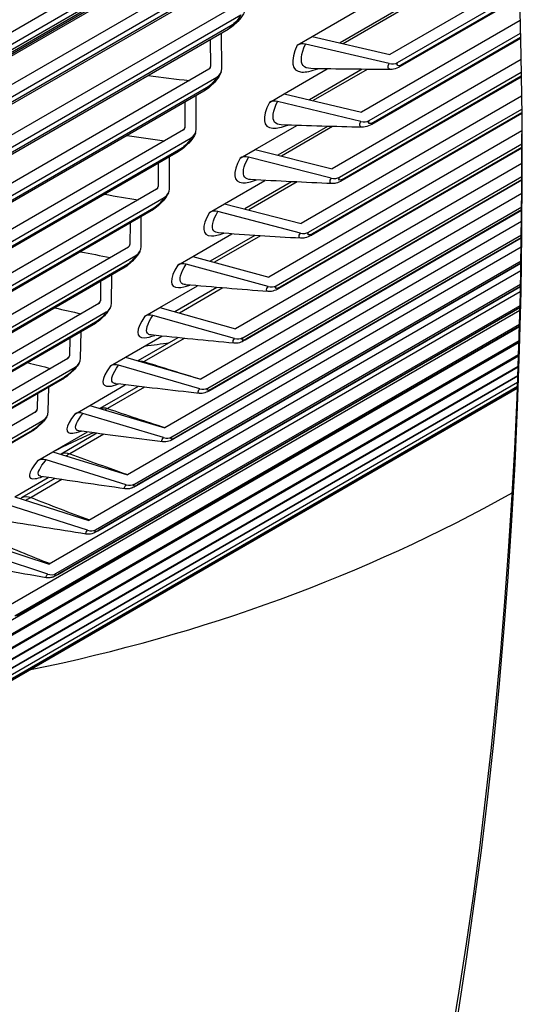
# Model space of a CAD drawing. Units: inches. Extents: x -11 to 98, y -8 to 46.
# Drawn here: x 68 to 69, y 29 to 31 of the extents above; entities that cross this region are included whole.
import ezdxf

# ---------------------------------------------------------------- set-up
doc = ezdxf.new("R2010")
doc.units = ezdxf.units.IN
doc.header["$MEASUREMENT"] = 0
doc.layers.add('PV', color=250, linetype='Continuous')

msp = doc.modelspace()

# ---------------------------------------------------------------- linework, layer by layer
at = {"layer": 'PV'}
for p, q in [((68.5864, 30.965), (67.1041, 30.1092)), ((67.1168, 30.0974), (68.599, 30.9532)), ((68.5787, 30.9286), (67.1203, 30.0866)), ((68.5835, 30.935), (67.1251, 30.093)), ((68.5521, 30.8612), (67.0699, 30.0054)), ((68.4388, 30.8447), (67.0046, 30.0167)), ((68.447, 30.8464), (67.0085, 30.0159)), ((67.0824, 29.9933), (68.5647, 30.8491)), ((68.5443, 30.8251), (67.0859, 29.9831)), ((68.5489, 30.8312), (67.0905, 29.9891)), ((68.974, 30.8032), (68.7669, 30.6836)), ((68.7791, 30.6706), (68.9745, 30.7835)), ((68.9748, 30.7747), (68.7833, 30.6641)), ((68.9747, 30.7762), (68.7862, 30.6674)), ((68.5156, 30.7595), (67.0334, 29.9037)), ((67.0459, 29.8914), (68.5281, 30.7472)), ((68.6424, 30.7123), (68.7136, 30.7534)), ((68.7768, 30.7538), (68.6871, 30.702)), ((68.7842, 30.7539), (68.6922, 30.7008)), ((68.5076, 30.7238), (67.0492, 29.8818)), ((68.5121, 30.7295), (67.0537, 29.8874)), ((68.9757, 30.7377), (68.7216, 30.591)), ((68.4975, 30.6612), (68.4971, 30.7177)), ((68.6184, 30.6984), (68.6424, 30.7123)), ((68.6424, 30.7123), (68.7669, 30.6836)), ((68.7337, 30.5777), (68.9762, 30.7177)), ((68.9763, 30.7094), (68.7379, 30.5717)), ((68.9763, 30.7108), (68.7406, 30.5747)), ((68.479, 30.7073), (68.4794, 30.6641)), ((68.7657, 30.6691), (68.6317, 30.6999)), ((68.5977, 30.6207), (68.6666, 30.6605)), ((68.977, 30.6755), (68.6743, 30.5007)), ((68.477, 30.66), (66.9947, 29.8042)), ((67.0071, 29.7917), (68.4894, 30.6475)), ((68.7226, 30.6598), (68.6382, 30.611)), ((68.7304, 30.6597), (68.6437, 30.6097)), ((68.6862, 30.4872), (68.9773, 30.6552)), ((68.9774, 30.6475), (68.6903, 30.4817)), ((68.9774, 30.6487), (68.6929, 30.4844)), ((68.4731, 30.63), (67.0147, 29.7879)), ((68.4687, 30.6246), (67.0103, 29.7826)), ((68.4566, 30.5638), (68.4564, 30.6176)), ((68.5737, 30.6069), (68.5977, 30.6207)), ((68.5977, 30.6207), (68.7216, 30.591)), ((68.9778, 30.6166), (68.6248, 30.4127)), ((68.4384, 30.6071), (68.4385, 30.5669)), ((68.7204, 30.5763), (68.587, 30.6083)), ((68.6366, 30.399), (68.9781, 30.5962)), ((68.9781, 30.5889), (68.6405, 30.394)), ((68.9781, 30.59), (68.6431, 30.3966)), ((68.551, 30.5315), (68.6176, 30.57)), ((68.6668, 30.5685), (68.5872, 30.5225)), ((68.675, 30.5682), (68.5932, 30.521)), ((68.4361, 30.5628), (66.9538, 29.707)), ((68.9783, 30.5612), (68.5731, 30.3273)), ((66.9661, 29.6942), (68.4484, 30.55)), ((68.5849, 30.3133), (68.9784, 30.5405)), ((68.9784, 30.5348), (68.5911, 30.3111)), ((68.4276, 30.5277), (66.9692, 29.6857)), ((68.4319, 30.5327), (66.9735, 29.6907)), ((68.4135, 30.4687), (68.4136, 30.5196)), ((68.5269, 30.5177), (68.551, 30.5315)), ((68.673, 30.4858), (68.5402, 30.519)), ((68.551, 30.5315), (68.6743, 30.5007)), ((68.9784, 30.5338), (68.5887, 30.3088)), ((68.3955, 30.5092), (68.3955, 30.472)), ((68.9784, 30.5092), (68.5195, 30.2443)), ((68.531, 30.2301), (68.9784, 30.4884)), ((68.5021, 30.4447), (68.5666, 30.482)), ((68.6094, 30.4798), (68.5342, 30.4364)), ((68.9783, 30.4821), (68.5348, 30.2261)), ((68.9783, 30.483), (68.5371, 30.2282)), ((68.6181, 30.4794), (68.5406, 30.4347)), ((68.393, 30.4678), (66.9107, 29.612)), ((68.9782, 30.4608), (68.4637, 30.1638)), ((66.9229, 29.5989), (68.4052, 30.4547)), ((68.4752, 30.1494), (68.9781, 30.4398)), ((68.478, 30.4308), (68.5021, 30.4447)), ((68.5021, 30.4447), (68.6248, 30.4127)), ((68.3844, 30.4331), (66.926, 29.5911)), ((68.3885, 30.4377), (66.9301, 29.5957)), ((68.3682, 30.3759), (68.3685, 30.424)), ((68.978, 30.434), (68.4789, 30.1458)), ((68.978, 30.4347), (68.481, 30.1478)), ((68.6234, 30.3977), (68.4913, 30.4321)), ((68.3505, 30.4136), (68.3502, 30.3793)), ((68.9778, 30.416), (68.406, 30.0858)), ((68.4173, 30.0713), (68.9776, 30.3948)), ((68.4511, 30.3603), (68.5136, 30.3964)), ((68.5504, 30.3939), (68.4791, 30.3527)), ((68.5595, 30.3933), (68.486, 30.3508)), ((68.9775, 30.3895), (68.4209, 30.0682)), ((68.9775, 30.3901), (68.4228, 30.0699)), ((68.3478, 30.3751), (66.8655, 29.5193)), ((66.8776, 29.506), (68.3598, 30.3618)), ((68.9773, 30.3748), (68.3462, 30.0104)), ((68.3429, 30.3451), (66.8845, 29.5031)), ((68.3574, 29.9957), (68.977, 30.3534)), ((68.9769, 30.3487), (68.3609, 29.9931)), ((68.9769, 30.3492), (68.3627, 29.9946)), ((68.4271, 30.3464), (68.4511, 30.3603)), ((68.5717, 30.3121), (68.4403, 30.3477)), ((68.4511, 30.3603), (68.5731, 30.3273)), ((68.339, 30.3408), (66.8805, 29.4988)), ((68.9767, 30.3373), (68.2844, 29.9376)), ((68.3207, 30.2855), (68.3213, 30.3306)), ((68.2954, 29.9227), (68.9762, 30.3158)), ((68.3033, 30.3202), (68.3029, 30.289)), ((68.9759, 30.3035), (68.2207, 29.8675)), ((68.9761, 30.3115), (68.2989, 29.9206)), ((68.9761, 30.312), (68.3006, 29.9219)), ((68.3981, 30.2783), (68.4586, 30.3133)), ((68.4897, 30.3106), (68.4221, 30.2716)), ((68.4993, 30.3098), (68.4295, 30.2695)), ((68.3004, 30.2848), (66.8181, 29.429)), ((66.8301, 29.4155), (68.3123, 30.2713)), ((68.9752, 30.2735), (68.1551, 29.8001)), ((68.2316, 29.8524), (68.9754, 30.2819)), ((68.9753, 30.2781), (68.235, 29.8507)), ((68.9753, 30.2785), (68.2365, 29.8519)), ((68.3741, 30.2644), (68.3981, 30.2783)), ((68.3981, 30.2783), (68.5195, 30.2443)), ((68.2914, 30.2508), (66.833, 29.4088)), ((68.2952, 30.2548), (66.8368, 29.4128)), ((68.1658, 29.7848), (68.9746, 30.2518)), ((68.5179, 30.2289), (68.3872, 30.2656)), ((68.9745, 30.2474), (68.0876, 29.7353)), ((68.9745, 30.2485), (68.1692, 29.7836)), ((68.9745, 30.2488), (68.1705, 29.7846)), ((68.2712, 30.1975), (68.272, 30.2396)), ((68.0981, 29.7199), (68.9738, 30.2255)), ((68.9738, 30.2227), (68.1015, 29.7191)), ((68.9738, 30.2229), (68.1027, 29.72)), ((68.2539, 30.2292), (68.2534, 30.2011)), ((68.343, 30.1988), (68.4017, 30.2327)), ((68.4273, 30.23), (68.3631, 30.193)), ((68.4373, 30.229), (68.373, 30.1919)), ((68.2509, 30.1969), (66.7686, 29.3411)), ((68.0286, 29.6577), (68.9731, 30.2031)), ((68.973, 30.2008), (68.0319, 29.6574)), ((68.973, 30.2009), (68.0329, 29.6581)), ((68.319, 30.1849), (68.343, 30.1988)), ((68.343, 30.1988), (68.4637, 30.1638)), ((66.7804, 29.3274), (68.2627, 30.1832)), ((67.9572, 29.5983), (68.9725, 30.1845)), ((68.9724, 30.1827), (67.9605, 29.5984)), ((68.9724, 30.1827), (67.9613, 29.599)), ((68.4621, 30.1483), (68.3321, 30.186)), ((68.2417, 30.1633), (66.7833, 29.3213)), ((68.2453, 30.1669), (66.7869, 29.3249)), ((67.809, 29.4879), (68.9715, 30.1591)), ((68.9715, 30.1582), (67.8123, 29.4889)), ((68.9715, 30.1582), (67.8127, 29.4892)), ((67.884, 29.5417), (68.9719, 30.1698)), ((68.9719, 30.1685), (67.8873, 29.5423)), ((68.9719, 30.1685), (67.8879, 29.5427)), ((67.6538, 29.3889), (68.9711, 30.1494)), ((68.9711, 30.1493), (67.6572, 29.3907)), ((68.9711, 30.1493), (67.6572, 29.3907)), ((67.7323, 29.437), (68.9713, 30.1523)), ((68.9712, 30.1518), (67.7356, 29.4384)), ((68.9712, 30.1518), (67.7358, 29.4385)), ((68.2024, 30.1406), (68.2018, 30.1157)), ((68.2195, 30.1119), (68.2205, 30.151)), ((68.286, 30.1218), (68.3428, 30.1546)), ((68.3633, 30.1522), (68.3022, 30.1169)), ((68.3737, 30.1509), (68.3145, 30.1168)), ((68.1993, 30.1114), (66.717, 29.2556)), ((68.262, 30.1079), (68.286, 30.1218)), ((68.4042, 30.0702), (68.275, 30.109)), ((68.286, 30.1218), (68.406, 30.0858)), ((66.7287, 29.2417), (68.211, 30.0975)), ((68.19, 30.0782), (66.7315, 29.2362)), ((68.1934, 30.0815), (66.7349, 29.2395)), ((68.2269, 30.0473), (68.2821, 30.0792)), ((68.2975, 30.0771), (68.24, 30.0439)), ((68.3084, 30.0756), (68.2541, 30.0443)), ((68.2029, 30.0335), (68.2269, 30.0473)), ((68.2269, 30.0473), (68.3462, 30.0104)), ((68.3443, 29.9947), (68.2159, 30.0345)), ((68.166, 29.9755), (68.2194, 30.0063)), ((68.23, 30.0047), (68.1771, 29.9742)), ((68.2414, 30.003), (68.1918, 29.9743)), ((68.166, 29.9755), (68.2844, 29.9376)), ((68.2825, 29.9218), (68.1549, 29.9625)), ((68.103, 29.9062), (68.2207, 29.8675)), ((68.2187, 29.8516), (68.0919, 29.8932))]:
    msp.add_line(p, q, dxfattribs=at)
for centre, major_axis, ratio, start_param, end_param in [((62.6528, 35.2916), (-5.25, 9.0933), 0.57735, 3.141593, 6.268268), ((62.4429, 35.1704), (-5.25, 9.0933), 0.57735, 3.076028, 6.348667), ((62.7514, 35.3485), (-5.2258, 9.0513), 0.57735, 3.734412, 5.690366), ((61.7867, 34.7915), (5.2388, -9.0738), 0.57735, 0, 2.352595), ((61.7568, 34.7742), (5.23, -9.0587), 0.57735, 5.799549, 8.63578), ((61.6692, 34.7237), (5.1684, -8.952), 0.57735, 5.815843, 8.63578), ((68.6306, 30.6853), (-0.017, 0.008), 0.757773, 4.991453, 5.798461), ((68.4717, 30.6654), (0.00737, -0.00298), 0.744386, 5.756785, 6.582149), ((68.4717, 30.6654), (0.0248, -0.01), 0.744386, 5.756785, 6.582149), ((68.7669, 30.6836), (-0.017, 0.008), 0.757773, 1.849861, 2.656869), ((68.5858, 30.5936), (-0.0167, 0.0085), 0.76397, 5.013292, 5.8203), ((68.4308, 30.5682), (0.00729, -0.00318), 0.751244, 5.77729, 6.602654), ((68.7216, 30.591), (-0.0167, 0.0085), 0.76397, 1.8717, 2.678708), ((61.6842, 34.7323), (5.1578, -8.9336), 0.57735, 5.814363, 7.072787), ((68.4308, 30.5682), (0.0245, -0.0107), 0.751244, 5.77729, 6.602654), ((68.5389, 30.5042), (-0.0165, 0.009), 0.769833, 5.035797, 5.842805), ((68.6743, 30.5007), (-0.0165, 0.009), 0.769833, 1.894204, 2.701212), ((68.3878, 30.4733), (0.0072, -0.00339), 0.757773, 5.798461, 6.623825), ((68.3878, 30.4733), (0.0242, -0.0114), 0.757773, 5.798461, 6.623825), ((68.4899, 30.4171), (-0.0162, 0.0094), 0.775358, 5.058961, 5.86597), ((68.6248, 30.4127), (-0.0162, 0.0094), 0.775358, 1.917369, 2.724377), ((68.3426, 30.3808), (0.0071, -0.00359), 0.76397, 5.8203, 6.645664), ((68.3426, 30.3808), (0.0238, -0.0121), 0.76397, 5.8203, 6.645664), ((68.4388, 30.3325), (-0.0159, 0.0099), 0.780544, 5.082777, 5.889785), ((68.5731, 30.3273), (-0.0159, 0.0099), 0.780544, 1.941184, 2.748193), ((68.2953, 30.2905), (0.00699, -0.0038), 0.769833, 5.842805, 6.668169), ((68.2953, 30.2905), (0.0235, -0.0128), 0.769833, 5.842805, 6.668169), ((68.3856, 30.2503), (-0.0156, 0.0104), 0.785388, 5.107231, 5.914239), ((65.617, 37.0029), (3.7308, -6.4619), 0.57735, 6.047658, 6.056493), ((68.5195, 30.2443), (0.0156, -0.0104), 0.785388, 5.107231, 5.914239), ((68.2458, 30.2027), (0.00687, -0.00401), 0.775358, 5.86597, 6.691333), ((68.2458, 30.2027), (0.0231, -0.0135), 0.775358, 5.86597, 6.691333), ((68.3305, 30.1706), (-0.0152, 0.0109), 0.789887, 5.132307, 5.939315), ((68.4637, 30.1638), (0.0152, -0.0109), 0.789887, 5.132307, 5.939315), ((68.1943, 30.1173), (0.00675, -0.00422), 0.780544, 5.889785, 6.715149), ((68.1943, 30.1173), (0.0226, -0.0142), 0.780544, 5.889785, 6.715149), ((68.2733, 30.0934), (-0.0149, 0.0114), 0.794041, 5.157982, 5.96499), ((68.406, 30.0858), (0.0149, -0.0114), 0.794041, 5.157982, 5.96499), ((68.2141, 30.0188), (-0.0145, 0.0119), 0.797847, 5.184232, 5.99124), ((68.3462, 30.0104), (0.0145, -0.0119), 0.797847, 5.184232, 5.99124), ((65.122, 36.7171), (3.877, -6.7151), 0.57735, 6.091894, 6.273939), ((68.2844, 29.9376), (0.0141, -0.0124), 0.801304, 5.211024, 6.018032), ((68.2207, 29.8675), (0.0137, -0.0128), 0.804409, 5.238325, 6.045333)]:
    msp.add_ellipse(centre, major_axis=major_axis, ratio=ratio, start_param=start_param, end_param=end_param, dxfattribs=at)
for points, knots in [([(68.5354, 30.7554), (68.5336, 30.7508), (68.5311, 30.7464), (68.5251, 30.7384), (68.5217, 30.7346), (68.5147, 30.7285), (68.5112, 30.7259), (68.5076, 30.7238)], [0, 0, 0, 0, 0.0539261, 0.0539261, 0.1041819, 0.1041819, 0.1488713, 0.1488713, 0.1488713, 0.1488713]), ([(68.6184, 30.6984), (68.6065, 30.6731), (68.6091, 30.6568), (68.6256, 30.6555), (68.6323, 30.6549), (68.6412, 30.6568), (68.6516, 30.6608)], [-1.570796, -1.570796, -1.570796, -1.570796, -0.656696, -0.656696, -0.656696, -0.28489, -0.28489, -0.28489, -0.28489]), ([(68.6401, 30.6611), (68.6347, 30.6611), (68.6305, 30.6627), (68.628, 30.6657), (68.6229, 30.6719), (68.6243, 30.684), (68.6317, 30.6999)], [2.1931321, 2.1931321, 2.1931321, 2.1931321, 2.5082546, 2.5082546, 2.5082546, 3.1415927, 3.1415927, 3.1415927, 3.1415927]), ([(68.7681, 30.6596), (68.765, 30.6597), (68.7635, 30.6616), (68.7643, 30.6652), (68.7646, 30.6664), (68.7651, 30.6677), (68.7657, 30.6691)], [2.1728577, 2.1728577, 2.1728577, 2.1728577, 2.9089012, 2.9089012, 2.9089012, 3.1415927, 3.1415927, 3.1415927, 3.1415927]), ([(68.7833, 30.6641), (68.7799, 30.6621), (68.7764, 30.6606), (68.7711, 30.6596), (68.7695, 30.6595), (68.768, 30.6595)], [0, 0, 0, 0, 0.04370031, 0.04370031, 0.0607727, 0.0607727, 0.0607727, 0.0607727]), ([(68.4965, 30.6554), (68.4946, 30.6508), (68.4919, 30.6464), (68.4857, 30.6385), (68.4822, 30.6349), (68.4754, 30.629), (68.4721, 30.6266), (68.4687, 30.6246)], [0, 0, 0, 0, 0.0545107, 0.0545107, 0.1042931, 0.1042931, 0.1464341, 0.1464341, 0.1464341, 0.1464341]), ([(68.5737, 30.6069), (68.5612, 30.5822), (68.5633, 30.5666), (68.5794, 30.5656), (68.5856, 30.5653), (68.5937, 30.567), (68.6033, 30.5706)], [-1.570796, -1.570796, -1.570796, -1.570796, -0.656696, -0.656696, -0.656696, -0.306741, -0.306741, -0.306741, -0.306741]), ([(68.5929, 30.571), (68.5881, 30.5712), (68.5845, 30.5725), (68.5822, 30.5752), (68.5775, 30.5811), (68.5792, 30.5928), (68.587, 30.6083)], [2.2148658, 2.2148658, 2.2148658, 2.2148658, 2.5082546, 2.5082546, 2.5082546, 3.1415927, 3.1415927, 3.1415927, 3.1415927]), ([(68.7222, 30.5672), (68.7193, 30.5673), (68.718, 30.5691), (68.7189, 30.5725), (68.7192, 30.5736), (68.7197, 30.5749), (68.7204, 30.5763)], [2.1951711, 2.1951711, 2.1951711, 2.1951711, 2.9089012, 2.9089012, 2.9089012, 3.1415927, 3.1415927, 3.1415927, 3.1415927]), ([(68.7379, 30.5717), (68.7345, 30.5698), (68.7311, 30.5683), (68.7256, 30.5672), (68.7238, 30.567), (68.722, 30.567)], [0, 0, 0, 0, 0.04306358, 0.04306358, 0.06277978, 0.06277978, 0.06277978, 0.06277978]), ([(68.4553, 30.5575), (68.4533, 30.5529), (68.4505, 30.5486), (68.4441, 30.5409), (68.4406, 30.5373), (68.4339, 30.5318), (68.4308, 30.5296), (68.4276, 30.5277)], [0, 0, 0, 0, 0.0551951, 0.0551951, 0.1043849, 0.1043849, 0.1439444, 0.1439444, 0.1439444, 0.1439444]), ([(68.5437, 30.4833), (68.5395, 30.4835), (68.5363, 30.4847), (68.5344, 30.4871), (68.5299, 30.4926), (68.532, 30.504), (68.5402, 30.519)], [2.2361422, 2.2361422, 2.2361422, 2.2361422, 2.5082546, 2.5082546, 2.5082546, 3.1415927, 3.1415927, 3.1415927, 3.1415927]), ([(68.5269, 30.5177), (68.5139, 30.4936), (68.5154, 30.4786), (68.5311, 30.4781), (68.5368, 30.4779), (68.5442, 30.4795), (68.553, 30.4827)], [-1.570796, -1.570796, -1.570796, -1.570796, -0.656696, -0.656696, -0.656696, -0.328124, -0.328124, -0.328124, -0.328124]), ([(68.6741, 30.4771), (68.6715, 30.4772), (68.6704, 30.4789), (68.6714, 30.4821), (68.6717, 30.4832), (68.6722, 30.4845), (68.673, 30.4858)], [2.2170087, 2.2170087, 2.2170087, 2.2170087, 2.9089012, 2.9089012, 2.9089012, 3.1415927, 3.1415927, 3.1415927, 3.1415927]), ([(68.6903, 30.4817), (68.687, 30.4798), (68.6837, 30.4783), (68.6781, 30.4771), (68.676, 30.4768), (68.674, 30.4769)], [0, 0, 0, 0, 0.04226346, 0.04226346, 0.06471587, 0.06471587, 0.06471587, 0.06471587]), ([(68.412, 30.462), (68.4098, 30.4574), (68.4069, 30.4531), (68.4003, 30.4455), (68.3967, 30.4421), (68.3902, 30.4369), (68.3873, 30.4348), (68.3844, 30.4331)], [0, 0, 0, 0, 0.0560012, 0.0560012, 0.1044711, 0.1044711, 0.1414021, 0.1414021, 0.1414021, 0.1414021]), ([(68.478, 30.4308), (68.4644, 30.4074), (68.4654, 30.3931), (68.4808, 30.393), (68.486, 30.3929), (68.4927, 30.3944), (68.5007, 30.3973)], [-1.570796, -1.570796, -1.570796, -1.570796, -0.656696, -0.656696, -0.656696, -0.349062, -0.349062, -0.349062, -0.349062]), ([(68.4925, 30.398), (68.4889, 30.3982), (68.4861, 30.3993), (68.4845, 30.4014), (68.4803, 30.4065), (68.4827, 30.4175), (68.4913, 30.4321)], [2.2569824, 2.2569824, 2.2569824, 2.2569824, 2.5082546, 2.5082546, 2.5082546, 3.1415927, 3.1415927, 3.1415927, 3.1415927]), ([(68.624, 30.3894), (68.6216, 30.3896), (68.6206, 30.3912), (68.6217, 30.3942), (68.622, 30.3952), (68.6226, 30.3964), (68.6234, 30.3977)], [2.2383923, 2.2383923, 2.2383923, 2.2383923, 2.9089012, 2.9089012, 2.9089012, 3.1415927, 3.1415927, 3.1415927, 3.1415927]), ([(68.6405, 30.394), (68.6373, 30.3922), (68.6341, 30.3907), (68.6285, 30.3894), (68.6262, 30.3891), (68.6238, 30.3893)], [0, 0, 0, 0, 0.04129894, 0.04129894, 0.06658236, 0.06658236, 0.06658236, 0.06658236]), ([(68.3665, 30.3687), (68.3641, 30.3641), (68.361, 30.3599), (68.3558, 30.3542), (68.3542, 30.3525), (68.3497, 30.3483), (68.3467, 30.3459), (68.3421, 30.3427), (68.3405, 30.3417), (68.339, 30.3408)], [0, 0, 0, 0, 0.056958, 0.056958, 0.0804014, 0.0804014, 0.1192399, 0.1192399, 0.1390007, 0.1390007, 0.1390007, 0.1390007]), ([(68.4271, 30.3464), (68.4129, 30.3237), (68.4133, 30.31), (68.4283, 30.3103), (68.4331, 30.3104), (68.4392, 30.3118), (68.4464, 30.3144)], [-1.570796, -1.570796, -1.570796, -1.570796, -0.656696, -0.656696, -0.656696, -0.369575, -0.369575, -0.369575, -0.369575]), ([(68.4394, 30.3151), (68.4363, 30.3153), (68.4339, 30.3163), (68.4325, 30.318), (68.4286, 30.3229), (68.4314, 30.3334), (68.4403, 30.3477)], [2.2774064, 2.2774064, 2.2774064, 2.2774064, 2.5082546, 2.5082546, 2.5082546, 3.1415927, 3.1415927, 3.1415927, 3.1415927]), ([(68.5718, 30.3042), (68.5696, 30.3043), (68.5688, 30.3058), (68.5699, 30.3087), (68.5703, 30.3097), (68.5709, 30.3108), (68.5717, 30.3121)], [2.2593427, 2.2593427, 2.2593427, 2.2593427, 2.9089012, 2.9089012, 2.9089012, 3.1415927, 3.1415927, 3.1415927, 3.1415927]), ([(68.5887, 30.3088), (68.5856, 30.307), (68.5826, 30.3056), (68.5768, 30.3041), (68.5742, 30.3038), (68.5716, 30.304)], [0, 0, 0, 0, 0.04017491, 0.04017491, 0.06838022, 0.06838022, 0.06838022, 0.06838022]), ([(68.3188, 30.2778), (68.3175, 30.2755), (68.3161, 30.2734), (68.313, 30.2692), (68.3113, 30.2672), (68.3064, 30.2621), (68.303, 30.259), (68.2968, 30.2543), (68.2941, 30.2524), (68.2914, 30.2508)], [0, 0, 0, 0, 0.0287755, 0.0287755, 0.0567662, 0.0567662, 0.1020831, 0.1020831, 0.1363913, 0.1363913, 0.1363913, 0.1363913]), ([(68.3741, 30.2644), (68.3593, 30.2424), (68.3591, 30.2294), (68.3739, 30.23), (68.3782, 30.2302), (68.3837, 30.2316), (68.3902, 30.2339)], [-1.570796, -1.570796, -1.570796, -1.570796, -0.656696, -0.656696, -0.656696, -0.389684, -0.389684, -0.389684, -0.389684]), ([(68.3843, 30.2346), (68.3816, 30.2348), (68.3797, 30.2357), (68.3785, 30.2372), (68.3748, 30.2417), (68.3779, 30.2518), (68.3872, 30.2656)], [2.2974331, 2.2974331, 2.2974331, 2.2974331, 2.5082546, 2.5082546, 2.5082546, 3.1415927, 3.1415927, 3.1415927, 3.1415927]), ([(68.5175, 30.2214), (68.5155, 30.2216), (68.5149, 30.223), (68.516, 30.2256), (68.5164, 30.2266), (68.5171, 30.2277), (68.5179, 30.2289)], [2.2798796, 2.2798796, 2.2798796, 2.2798796, 2.9089012, 2.9089012, 2.9089012, 3.1415927, 3.1415927, 3.1415927, 3.1415927]), ([(68.5348, 30.2261), (68.5318, 30.2243), (68.5289, 30.223), (68.5231, 30.2213), (68.5202, 30.221), (68.5173, 30.2212)], [0, 0, 0, 0, 0.03890237, 0.03890237, 0.07011017, 0.07011017, 0.07011017, 0.07011017]), ([(68.2689, 30.1893), (68.2676, 30.187), (68.2661, 30.1849), (68.2628, 30.1808), (68.2611, 30.1788), (68.2562, 30.174), (68.2529, 30.171), (68.2469, 30.1665), (68.2443, 30.1648), (68.2417, 30.1633)], [0, 0, 0, 0, 0.0294452, 0.0294452, 0.0572421, 0.0572421, 0.1008218, 0.1008218, 0.1337259, 0.1337259, 0.1337259, 0.1337259]), ([(68.319, 30.1849), (68.3037, 30.1635), (68.303, 30.1512), (68.3174, 30.1523), (68.3213, 30.1526), (68.3263, 30.1539), (68.3321, 30.156)], [-1.570796, -1.570796, -1.570796, -1.570796, -0.656696, -0.656696, -0.656696, -0.409406, -0.409406, -0.409406, -0.409406]), ([(68.3273, 30.1566), (68.3251, 30.1568), (68.3234, 30.1575), (68.3224, 30.1588), (68.319, 30.163), (68.3225, 30.1726), (68.3321, 30.186)], [2.3170808, 2.3170808, 2.3170808, 2.3170808, 2.5082546, 2.5082546, 2.5082546, 3.1415927, 3.1415927, 3.1415927, 3.1415927]), ([(68.4612, 30.1412), (68.4594, 30.1413), (68.4589, 30.1426), (68.4601, 30.1451), (68.4606, 30.146), (68.4612, 30.1471), (68.4621, 30.1483)], [2.3000219, 2.3000219, 2.3000219, 2.3000219, 2.9089012, 2.9089012, 2.9089012, 3.1415927, 3.1415927, 3.1415927, 3.1415927]), ([(68.4789, 30.1458), (68.476, 30.1442), (68.4732, 30.1428), (68.4688, 30.1415), (68.4674, 30.1412), (68.4643, 30.1408), (68.4627, 30.1408), (68.461, 30.141)], [0, 0, 0, 0, 0.03749791, 0.03749791, 0.05434488, 0.05434488, 0.07198888, 0.07198888, 0.07198888, 0.07198888]), ([(68.2684, 30.0811), (68.2665, 30.0813), (68.2652, 30.0819), (68.2643, 30.083), (68.2613, 30.0868), (68.2651, 30.096), (68.275, 30.109)], [2.3363667, 2.3363667, 2.3363667, 2.3363667, 2.5082546, 2.5082546, 2.5082546, 3.1415927, 3.1415927, 3.1415927, 3.1415927]), ([(68.2169, 30.1032), (68.2155, 30.1009), (68.2139, 30.0988), (68.2105, 30.0948), (68.2087, 30.0929), (68.2039, 30.0883), (68.2007, 30.0855), (68.195, 30.0813), (68.1924, 30.0796), (68.19, 30.0782)], [0, 0, 0, 0, 0.0302598, 0.0302598, 0.0576928, 0.0576928, 0.0993606, 0.0993606, 0.1310183, 0.1310183, 0.1310183, 0.1310183]), ([(68.262, 30.1079), (68.2461, 30.0872), (68.2449, 30.0756), (68.2589, 30.0771), (68.2625, 30.0775), (68.2669, 30.0787), (68.2721, 30.0806)], [-1.570796, -1.570796, -1.570796, -1.570796, -0.656696, -0.656696, -0.656696, -0.42876, -0.42876, -0.42876, -0.42876]), ([(68.2918, 30.0778), (68.2913, 30.0776), (68.2907, 30.0774), (68.2902, 30.0772), (68.2681, 30.0677), (68.2462, 30.0573), (68.2273, 30.0472)], [-0.6687167, -0.6687167, -0.6687167, -0.6687167, -0.6564095, -0.6564095, -0.6564095, -0.1428875, -0.1428875, -0.1428875, -0.1428875]), ([(68.4029, 30.0634), (68.4013, 30.0636), (68.4009, 30.0648), (68.4022, 30.0671), (68.4026, 30.068), (68.4033, 30.0691), (68.4042, 30.0702)], [2.3197877, 2.3197877, 2.3197877, 2.3197877, 2.9089012, 2.9089012, 2.9089012, 3.1415927, 3.1415927, 3.1415927, 3.1415927]), ([(68.4209, 30.0682), (68.4181, 30.0666), (68.4155, 30.0653), (68.4112, 30.0639), (68.4097, 30.0635), (68.4063, 30.0631), (68.4045, 30.0631), (68.4027, 30.0633)], [0, 0, 0, 0, 0.03598265, 0.03598265, 0.05427817, 0.05427817, 0.07366936, 0.07366936, 0.07366936, 0.07366936]), ([(68.2029, 30.0335), (68.1865, 30.0135), (68.1848, 30.0026), (68.1985, 30.0045), (68.2017, 30.0049), (68.2056, 30.006), (68.2102, 30.0077)], [-1.570796, -1.570796, -1.570796, -1.570796, -0.656696, -0.656696, -0.656696, -0.447763, -0.447763, -0.447763, -0.447763]), ([(68.2076, 30.0082), (68.2061, 30.0084), (68.205, 30.0089), (68.2043, 30.0097), (68.2015, 30.0131), (68.2057, 30.0219), (68.2159, 30.0345)], [2.3553074, 2.3553074, 2.3553074, 2.3553074, 2.5082546, 2.5082546, 2.5082546, 3.1415927, 3.1415927, 3.1415927, 3.1415927]), ([(68.3426, 29.9883), (68.3412, 29.9885), (68.3409, 29.9896), (68.3422, 29.9917), (68.3427, 29.9926), (68.3434, 29.9936), (68.3443, 29.9947)], [2.339194, 2.339194, 2.339194, 2.339194, 2.9089012, 2.9089012, 2.9089012, 3.1415927, 3.1415927, 3.1415927, 3.1415927]), ([(68.3609, 29.9931), (68.3583, 29.9916), (68.3558, 29.9903), (68.3517, 29.9889), (68.35, 29.9884), (68.3464, 29.9879), (68.3444, 29.9879), (68.3424, 29.9882)], [0, 0, 0, 0, 0.0343808, 0.0343808, 0.05410459, 0.05410459, 0.07531153, 0.07531153, 0.07531153, 0.07531153]), ([(68.2803, 29.9158), (68.2791, 29.916), (68.279, 29.917), (68.2802, 29.9189), (68.2808, 29.9198), (68.2815, 29.9207), (68.2825, 29.9218)], [2.3582574, 2.3582574, 2.3582574, 2.3582574, 2.9089012, 2.9089012, 2.9089012, 3.1415927, 3.1415927, 3.1415927, 3.1415927]), ([(68.2989, 29.9206), (68.2965, 29.9192), (68.2942, 29.918), (68.2903, 29.9165), (68.2888, 29.9161), (68.2861, 29.9156), (68.2849, 29.9154), (68.2826, 29.9154), (68.2813, 29.9155), (68.2801, 29.9157)], [0, 0, 0, 0, 0.03271801, 0.03271801, 0.05164421, 0.05164421, 0.06409337, 0.06409337, 0.07702661, 0.07702661, 0.07702661, 0.07702661]), ([(68.2161, 29.8459), (68.2151, 29.8461), (68.2151, 29.847), (68.2164, 29.8488), (68.2169, 29.8496), (68.2177, 29.8505), (68.2187, 29.8516)], [2.3769937, 2.3769937, 2.3769937, 2.3769937, 2.9089012, 2.9089012, 2.9089012, 3.1415927, 3.1415927, 3.1415927, 3.1415927]), ([(68.235, 29.8507), (68.2327, 29.8494), (68.2306, 29.8483), (68.2269, 29.8468), (68.2254, 29.8463), (68.2226, 29.8457), (68.2214, 29.8456), (68.2187, 29.8455), (68.2173, 29.8455), (68.2159, 29.8458)], [0, 0, 0, 0, 0.0310198, 0.0310198, 0.05029444, 0.05029444, 0.06411116, 0.06411116, 0.07866066, 0.07866066, 0.07866066, 0.07866066]), ([(70.0052, 29.5273), (69.9485, 29.2243), (69.8743, 28.9341), (69.6917, 28.3837), (69.5831, 28.1234), (69.3325, 27.6367), (69.1905, 27.4102), (68.8743, 26.995), (68.7003, 26.8063), (68.3227, 26.4704), (68.1192, 26.3232), (67.9028, 26.1983)], [4.9049676, 4.9049676, 4.9049676, 4.9049676, 5.0235315, 5.0235315, 5.1420954, 5.1420954, 5.2606593, 5.2606593, 5.3792232, 5.3792232, 5.4977871, 5.4977871, 5.4977871, 5.4977871])]:
    msp.add_open_spline(points, degree=3, knots=knots, dxfattribs=at)
for points in [[(68.5281, 30.7472), (68.526, 30.7415), (68.5184, 30.7331), (68.5121, 30.7295)], [(68.5121, 30.7295), (68.5112, 30.7269), (68.5096, 30.725), (68.5076, 30.7238)], [(68.4794, 30.6641), (68.4789, 30.663), (68.4783, 30.6617), (68.4775, 30.6604)], [(68.768, 30.6595), (68.7257, 30.6597), (68.683, 30.6601), (68.64, 30.6609)], [(68.7862, 30.6674), (68.78, 30.6638), (68.7766, 30.6653), (68.7791, 30.6706)], [(68.7862, 30.6674), (68.7855, 30.6659), (68.7845, 30.6648), (68.7833, 30.6641)], [(68.3795, 30.6498), (68.4015, 30.647), (68.4236, 30.6443), (68.4456, 30.6419)], [(68.4894, 30.6475), (68.4871, 30.6419), (68.4794, 30.6336), (68.4731, 30.63)], [(68.4731, 30.63), (68.4721, 30.6276), (68.4706, 30.6258), (68.4687, 30.6247)], [(68.4385, 30.5669), (68.438, 30.5657), (68.4372, 30.5644), (68.4363, 30.563)], [(68.722, 30.567), (68.6793, 30.568), (68.6362, 30.5693), (68.5928, 30.5709)], [(68.7406, 30.5747), (68.7344, 30.5711), (68.7311, 30.5725), (68.7337, 30.5777)], [(68.7406, 30.5747), (68.74, 30.5734), (68.739, 30.5724), (68.7379, 30.5717)], [(68.3461, 30.5539), (68.3659, 30.5508), (68.3858, 30.5479), (68.4056, 30.5452)], [(68.4484, 30.55), (68.446, 30.5445), (68.4381, 30.5363), (68.4319, 30.5327)], [(68.4319, 30.5327), (68.4309, 30.5305), (68.4294, 30.5288), (68.4276, 30.5278)], [(68.6929, 30.4844), (68.6867, 30.4808), (68.6835, 30.4821), (68.6862, 30.4872)], [(68.3955, 30.472), (68.3949, 30.4707), (68.394, 30.4693), (68.393, 30.4678)], [(68.674, 30.4769), (68.6308, 30.4787), (68.5873, 30.4808), (68.5436, 30.4832)], [(68.6929, 30.4844), (68.6922, 30.4832), (68.6913, 30.4823), (68.6903, 30.4817)], [(68.31, 30.4598), (68.3278, 30.4567), (68.3456, 30.4536), (68.3634, 30.4507)], [(68.4052, 30.4547), (68.4027, 30.4494), (68.3947, 30.4413), (68.3885, 30.4377)], [(68.3885, 30.4377), (68.3875, 30.4357), (68.3861, 30.4341), (68.3844, 30.4331)], [(68.6238, 30.3893), (68.5803, 30.3918), (68.5365, 30.3947), (68.4924, 30.3979)], [(68.6431, 30.3966), (68.6368, 30.393), (68.6337, 30.3941), (68.6366, 30.399)], [(68.6431, 30.3966), (68.6424, 30.3955), (68.6415, 30.3946), (68.6405, 30.394)], [(68.3502, 30.3793), (68.3496, 30.378), (68.3486, 30.3765), (68.3475, 30.375)], [(68.2713, 30.3678), (68.2872, 30.3646), (68.303, 30.3615), (68.3189, 30.3584)], [(68.3598, 30.3618), (68.3572, 30.3567), (68.3491, 30.3487), (68.3429, 30.3451)], [(68.3429, 30.3451), (68.3419, 30.3432), (68.3406, 30.3418), (68.3389, 30.3408)], [(68.5716, 30.304), (68.5277, 30.3074), (68.4836, 30.311), (68.4393, 30.315)], [(68.5911, 30.3111), (68.5849, 30.3075), (68.5819, 30.3086), (68.5849, 30.3133)], [(68.5911, 30.3111), (68.5905, 30.3101), (68.5897, 30.3094), (68.5887, 30.3088)], [(68.3029, 30.289), (68.3021, 30.2877), (68.3011, 30.2861), (68.2998, 30.2845)], [(68.23, 30.2779), (68.2441, 30.2747), (68.2581, 30.2716), (68.2722, 30.2685)], [(68.3123, 30.2713), (68.3096, 30.2663), (68.3014, 30.2584), (68.2952, 30.2548)], [(68.2952, 30.2548), (68.2942, 30.2531), (68.2929, 30.2518), (68.2914, 30.2509)], [(68.5173, 30.2212), (68.4732, 30.2254), (68.4288, 30.2298), (68.3842, 30.2345)], [(68.3842, 30.2345), (68.3842, 30.2345), (68.3842, 30.2345), (68.3842, 30.2345)], [(68.5371, 30.2282), (68.5308, 30.2246), (68.528, 30.2255), (68.531, 30.2301)], [(68.5371, 30.2282), (68.5365, 30.2273), (68.5357, 30.2266), (68.5348, 30.2261)], [(68.1863, 30.1902), (68.1986, 30.187), (68.2109, 30.184), (68.2233, 30.181)], [(68.2534, 30.2011), (68.2525, 30.1997), (68.2514, 30.1981), (68.2499, 30.1964)], [(68.3642, 30.1926), (68.3669, 30.1931), (68.3699, 30.1929), (68.373, 30.1919)], [(68.373, 30.1919), (68.3723, 30.1915), (68.3716, 30.1911), (68.3709, 30.1907)], [(68.373, 30.1919), (68.4032, 30.1822), (68.4335, 30.1728), (68.4638, 30.1638)], [(68.2627, 30.1832), (68.2599, 30.1783), (68.2516, 30.1705), (68.2453, 30.1669)], [(68.2453, 30.1669), (68.2444, 30.1654), (68.2432, 30.1641), (68.2417, 30.1633)], [(68.3272, 30.1565), (68.3271, 30.1565), (68.327, 30.1565), (68.327, 30.1565)], [(68.461, 30.141), (68.4166, 30.1459), (68.372, 30.1511), (68.3272, 30.1565)], [(68.481, 30.1478), (68.4747, 30.1442), (68.472, 30.1449), (68.4752, 30.1494)], [(68.481, 30.1478), (68.4804, 30.147), (68.4797, 30.1463), (68.4789, 30.1458)], [(68.2018, 30.1157), (68.2009, 30.1142), (68.1995, 30.1125), (68.1979, 30.1106)], [(68.3023, 30.1169), (68.3058, 30.1183), (68.31, 30.1183), (68.3145, 30.1168)], [(68.3145, 30.1168), (68.3132, 30.116), (68.3118, 30.1152), (68.3105, 30.1145)], [(68.3145, 30.1168), (68.3451, 30.1062), (68.3758, 30.096), (68.4065, 30.0861)], [(68.211, 30.0975), (68.208, 30.0927), (68.1996, 30.0851), (68.1934, 30.0815)], [(68.1934, 30.0815), (68.1925, 30.0801), (68.1913, 30.079), (68.1899, 30.0782)], [(68.2683, 30.081), (68.268, 30.0811), (68.2678, 30.0811), (68.2678, 30.0811)], [(68.4027, 30.0633), (68.3581, 30.0689), (68.3133, 30.0749), (68.2683, 30.081)], [(68.4228, 30.0699), (68.4166, 30.0663), (68.4139, 30.0669), (68.4173, 30.0713)], [(68.4228, 30.0699), (68.4223, 30.0692), (68.4216, 30.0686), (68.4209, 30.0682)], [(68.24, 30.0439), (68.2439, 30.046), (68.2488, 30.0462), (68.2541, 30.0443)], [(68.2393, 30.0435), (68.2396, 30.0436), (68.2398, 30.0438), (68.24, 30.0439)], [(68.2541, 30.0443), (68.2521, 30.0431), (68.25, 30.0419), (68.2481, 30.0408)], [(68.2541, 30.0443), (68.2851, 30.0328), (68.316, 30.0217), (68.3471, 30.0109)], [(68.2075, 30.0081), (68.2069, 30.0082), (68.2065, 30.0082), (68.2065, 30.0082)], [(68.3424, 29.9882), (68.2976, 29.9946), (68.2526, 30.0012), (68.2075, 30.0081)], [(68.3627, 29.9946), (68.3565, 29.991), (68.3539, 29.9915), (68.3574, 29.9957)], [(68.3627, 29.9946), (68.3622, 29.994), (68.3616, 29.9935), (68.3609, 29.9931)], [(68.1746, 29.9727), (68.1754, 29.9732), (68.1763, 29.9737), (68.1771, 29.9742)], [(68.1772, 29.9742), (68.1811, 29.9764), (68.1863, 29.9765), (68.1918, 29.9743)], [(68.1918, 29.9743), (68.189, 29.9727), (68.1863, 29.9712), (68.1838, 29.9698)], [(68.1918, 29.9743), (68.223, 29.962), (68.2543, 29.95), (68.2856, 29.9383)], [(68.2801, 29.9157), (68.2352, 29.9228), (68.1901, 29.9301), (68.1449, 29.9377)], [(68.3006, 29.9219), (68.2944, 29.9183), (68.2919, 29.9187), (68.2954, 29.9227)], [(68.3006, 29.9219), (68.3001, 29.9214), (68.2996, 29.9209), (68.2989, 29.9206)], [(68.1276, 29.9071), (68.1591, 29.8938), (68.1906, 29.8809), (68.2223, 29.8684)], [(68.2159, 29.8458), (68.1709, 29.8536), (68.1257, 29.8617), (68.0804, 29.87)], [(68.2365, 29.8519), (68.2303, 29.8483), (68.2279, 29.8486), (68.2316, 29.8524)], [(68.2365, 29.8519), (68.2361, 29.8515), (68.2356, 29.8511), (68.235, 29.8507)]]:
    msp.add_open_spline(points, degree=3, dxfattribs=at)

doc.saveas('drawing.dxf')
